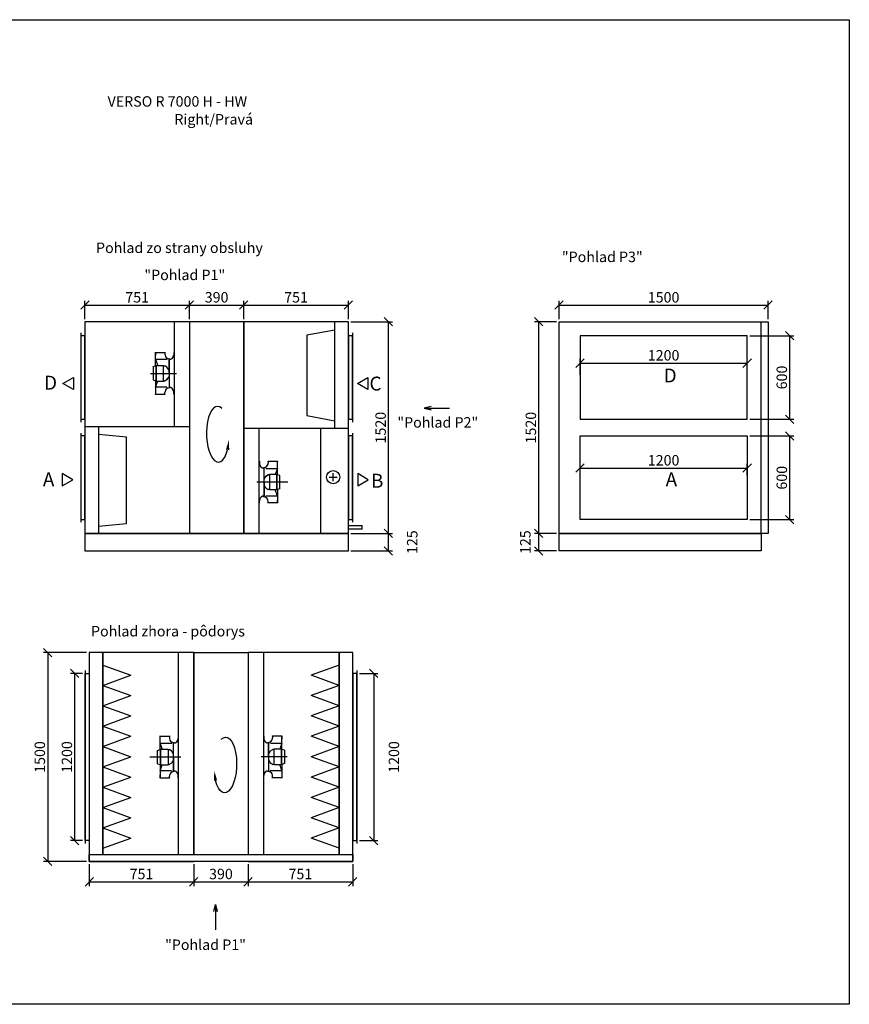
# Model space of a CAD drawing. Extents: x -43566 to -22356, y -16780 to -9710.
# Drawn here: x -39978 to -34020, y -16780 to -9710 of the extents above; entities that cross this region are included whole.
import ezdxf

# ---------------------------------------------------------------- set-up
doc = ezdxf.new("R2010")
doc.units = 0
doc.header["$MEASUREMENT"] = 0
doc.layers.get('0').update_dxf_attribs({"linetype": 'CONTINUOUS'})
doc.layers.get('Defpoints').update_dxf_attribs({"linetype": 'CONTINUOUS'})
doc.layers.add('kóty', color=1, linetype='CONTINUOUS')
doc.styles.get("Standard").update_dxf_attribs({"font": 'romans.shx', "width": 0.8})
doc.dimstyles.new('STANEK', dxfattribs={"dimscale": 0, "dimtxt": 2.2, "dimasz": 2, "dimexe": 1, "dimexo": 0.625, "dimtad": 1, "dimdec": 4, "dimlfac": 2.2, "dimrnd": 1, "dimdsep": 46, "dimtxsty": 'Standard', "dimblk1": 'OBLIQUE', "dimblk2": 'OBLIQUE', "dimsah": 1, "dimcen": -100, "dimclrd": 1, "dimclre": 1, "dimclrt": 1, "dimadec": 0, "dimazin": 0, "dimtfac": 2.2, "dimtdec": 4, "dimtmove": 2, "dimatfit": 3, "dimldrblk": 'OBLIQUE', "dimfxl": 1, "dimtvp": 2, "dimtolj": 1, "dimarcsym": 0})

# ---------------------------------------------------------------- blocks, each defined once
blk = doc.blocks.new('_OBLIQUE')
at = {"color": 0, "linetype": 'ByBlock'}
blk.add_line((-0.5, -0.5), (0.5, 0.5), dxfattribs=at)
blk = doc.blocks.new('*D1')
at = {"layer": 'Defpoints', "color": 0, "ltscale": 300, "transparency": 16777216}
for p in [(-36251, -13399.3), (-36104, -13399.3), (-36104, -13524.3)]:
    blk.add_point(p, dxfattribs=at)
at = {"layer": 'kóty', "color": 1, "lineweight": -2, "ltscale": 300, "transparency": 16777216}
for p, q in [((-36122.7, -13399.3), (-36281, -13399.3)), ((-36251, -13524.3), (-36251, -13399.3)), ((-36122.7, -13524.3), (-36281, -13524.3))]:
    blk.add_line(p, q, dxfattribs=at)
at = {"layer": 'kóty', "color": 1, "lineweight": -2, "ltscale": 300, "transparency": 16777216, "xscale": 60, "yscale": 60, "zscale": 60}
for p, rotation in [((-36251, -13399.3), 90), ((-36251, -13524.3), 270)]:
    blk.add_blockref('_OBLIQUE', p, dxfattribs=dict(at, rotation=rotation))
at = {"layer": 'kóty', "color": 1, "ltscale": 300, "transparency": 16777216, "insert": (-36346.6, -13461.8), "char_height": 75, "attachment_point": 5, "rotation": 90}
blk.add_mtext('\\A1;125', dxfattribs=at)
blk = doc.blocks.new('*D5')
at = {"layer": 'Defpoints', "color": 0, "ltscale": 300}
for p in [(-37556.5, -14404.3), (-37556.5, -15604.3), (-37435.6, -15604.3)]:
    blk.add_point(p, dxfattribs=at)
at = {"layer": 'kóty', "color": 1, "lineweight": -2, "ltscale": 300}
for p, q in [((-37537.8, -14404.3), (-37405.6, -14404.3)), ((-37435.6, -14404.3), (-37435.6, -15604.3)), ((-37537.8, -15604.3), (-37405.6, -15604.3))]:
    blk.add_line(p, q, dxfattribs=at)
at = {"layer": 'kóty', "color": 1, "lineweight": -2, "ltscale": 300, "xscale": 60, "yscale": 60, "zscale": 60}
for p, rotation in [((-37435.6, -14404.3), 90), ((-37435.6, -15604.3), 270)]:
    blk.add_blockref('_OBLIQUE', p, dxfattribs=dict(at, rotation=rotation))
at = {"layer": 'kóty', "color": 1, "ltscale": 300, "insert": (-37290.4, -15004.3), "char_height": 75, "attachment_point": 5, "rotation": 90}
blk.add_mtext('\\A1;1200', dxfattribs=at)
blk = doc.blocks.new('*D6')
at = {"layer": 'Defpoints', "color": 0, "ltscale": 300}
for p in [(-39582.3, -14404.3), (-39508.5, -14404.3), (-39508.5, -15604.3)]:
    blk.add_point(p, dxfattribs=at)
at = {"layer": 'kóty', "color": 1, "lineweight": -2, "ltscale": 300}
for p, q in [((-39527.3, -14404.3), (-39612.3, -14404.3)), ((-39582.3, -15604.3), (-39582.3, -14404.3)), ((-39527.3, -15604.3), (-39612.3, -15604.3))]:
    blk.add_line(p, q, dxfattribs=at)
at = {"layer": 'kóty', "color": 1, "lineweight": -2, "ltscale": 300, "xscale": 60, "yscale": 60, "zscale": 60}
for p, rotation in [((-39582.3, -14404.3), 90), ((-39582.3, -15604.3), 270)]:
    blk.add_blockref('_OBLIQUE', p, dxfattribs=dict(at, rotation=rotation))
at = {"layer": 'kóty', "color": 1, "ltscale": 300, "insert": (-39638.6, -15004.3), "char_height": 75, "attachment_point": 5, "rotation": 90}
blk.add_mtext('\\A1;1200', dxfattribs=at)
blk = doc.blocks.new('*D7')
at = {"layer": 'Defpoints', "color": 0, "ltscale": 300}
for p in [(-39478.5, -14254.3), (-39776.7, -15754.3), (-39478.5, -15754.3)]:
    blk.add_point(p, dxfattribs=at)
at = {"layer": 'kóty', "color": 1, "lineweight": -2, "ltscale": 300}
for p, q in [((-39497.3, -14254.3), (-39806.7, -14254.3)), ((-39776.7, -14254.3), (-39776.7, -15754.3)), ((-39497.3, -15754.3), (-39806.7, -15754.3))]:
    blk.add_line(p, q, dxfattribs=at)
at = {"layer": 'kóty', "color": 1, "lineweight": -2, "ltscale": 300, "xscale": 60, "yscale": 60, "zscale": 60}
for p, rotation in [((-39776.7, -14254.3), 90), ((-39776.7, -15754.3), 270)]:
    blk.add_blockref('_OBLIQUE', p, dxfattribs=dict(at, rotation=rotation))
at = {"layer": 'kóty', "color": 1, "ltscale": 300, "insert": (-39833, -15004.3), "char_height": 75, "attachment_point": 5, "rotation": 90}
blk.add_mtext('\\A1;1500', dxfattribs=at)
blk = doc.blocks.new('*D13')
at = {"color": 1, "lineweight": -2, "ltscale": 300}
for p, q in [((-37598.8, -11879.3), (-37299.7, -11879.3)), ((-37329.7, -13399.3), (-37329.7, -11879.3)), ((-37599.8, -13399.3), (-37299.7, -13399.3))]:
    blk.add_line(p, q, dxfattribs=at)
at = {"layer": 'Defpoints', "color": 0, "ltscale": 300}
for p in [(-37617.6, -11879.3), (-37329.7, -11879.3), (-37618.6, -13399.3)]:
    blk.add_point(p, dxfattribs=at)
at = {"color": 1, "lineweight": -2, "ltscale": 300, "xscale": 60, "yscale": 60, "zscale": 60}
for p, rotation in [((-37329.7, -11879.3), 90), ((-37329.7, -13399.3), 270)]:
    blk.add_blockref('_OBLIQUE', p, dxfattribs=dict(at, rotation=rotation))
at = {"color": 1, "ltscale": 300, "insert": (-37385.9, -12639.3), "char_height": 75, "attachment_point": 5, "rotation": 90}
blk.add_mtext('\\A1;1520', dxfattribs=at)
blk = doc.blocks.new('*D14')
at = {"color": 1, "lineweight": -2, "ltscale": 300, "transparency": 16777216}
for p, q in [((-35954, -12980.6), (-35954, -12900)), ((-35954, -12930), (-34754, -12930)), ((-34754, -12980.6), (-34754, -12900))]:
    blk.add_line(p, q, dxfattribs=at)
at = {"layer": 'Defpoints', "color": 0, "ltscale": 300, "transparency": 16777216}
for p in [(-34754, -12930), (-35954, -12999.3), (-34754, -12999.3)]:
    blk.add_point(p, dxfattribs=at)
at = {"color": 1, "lineweight": -2, "ltscale": 300, "transparency": 16777216, "xscale": 60, "yscale": 60, "zscale": 60, "rotation": 180}
blk.add_blockref('_OBLIQUE', (-35954, -12930), dxfattribs=at)
at = {"color": 1, "lineweight": -2, "ltscale": 300, "transparency": 16777216, "xscale": 60, "yscale": 60, "zscale": 60}
blk.add_blockref('_OBLIQUE', (-34754, -12930), dxfattribs=at)
at = {"color": 1, "ltscale": 300, "transparency": 16777216, "insert": (-35354, -12873.8), "char_height": 75, "attachment_point": 5}
blk.add_mtext('\\A1;1200', dxfattribs=at)
blk = doc.blocks.new('*D15')
at = {"color": 1, "lineweight": -2, "ltscale": 300, "transparency": 16777216}
for p, q in [((-35954, -12260.6), (-35954, -12146.4)), ((-34754, -12260.6), (-34754, -12146.4)), ((-35954, -12176.4), (-34754, -12176.4))]:
    blk.add_line(p, q, dxfattribs=at)
at = {"layer": 'Defpoints', "color": 0, "ltscale": 300, "transparency": 16777216}
for p in [(-34754, -12176.4), (-35954, -12279.3), (-34754, -12279.3)]:
    blk.add_point(p, dxfattribs=at)
at = {"color": 1, "lineweight": -2, "ltscale": 300, "transparency": 16777216, "xscale": 60, "yscale": 60, "zscale": 60, "rotation": 180}
blk.add_blockref('_OBLIQUE', (-35954, -12176.4), dxfattribs=at)
at = {"color": 1, "lineweight": -2, "ltscale": 300, "transparency": 16777216, "xscale": 60, "yscale": 60, "zscale": 60}
blk.add_blockref('_OBLIQUE', (-34754, -12176.4), dxfattribs=at)
at = {"color": 1, "ltscale": 300, "transparency": 16777216, "insert": (-35354, -12120.2), "char_height": 75, "attachment_point": 5}
blk.add_mtext('\\A1;1200', dxfattribs=at)
blk = doc.blocks.new('*D16')
at = {"color": 1, "lineweight": -2, "ltscale": 300, "transparency": 16777216}
for p, q in [((-36104, -11860.6), (-36104, -11729.9)), ((-34604, -11860.6), (-34604, -11729.9)), ((-36104, -11759.9), (-34604, -11759.9))]:
    blk.add_line(p, q, dxfattribs=at)
at = {"layer": 'Defpoints', "color": 0, "ltscale": 300, "transparency": 16777216}
for p in [(-34604, -11759.9), (-36104, -11879.3), (-34604, -11879.3)]:
    blk.add_point(p, dxfattribs=at)
at = {"color": 1, "lineweight": -2, "ltscale": 300, "transparency": 16777216, "xscale": 60, "yscale": 60, "zscale": 60, "rotation": 180}
blk.add_blockref('_OBLIQUE', (-36104, -11759.9), dxfattribs=at)
at = {"color": 1, "lineweight": -2, "ltscale": 300, "transparency": 16777216, "xscale": 60, "yscale": 60, "zscale": 60}
blk.add_blockref('_OBLIQUE', (-34604, -11759.9), dxfattribs=at)
at = {"color": 1, "ltscale": 300, "transparency": 16777216, "insert": (-35354, -11703.6), "char_height": 75, "attachment_point": 5}
blk.add_mtext('\\A1;1500', dxfattribs=at)
blk = doc.blocks.new('*D17')
at = {"color": 1, "lineweight": -2, "ltscale": 300}
for p, q in [((-38368.6, -11860.6), (-38368.6, -11729.9)), ((-37617.6, -11860.6), (-37617.6, -11729.9)), ((-38368.6, -11759.9), (-37617.6, -11759.9))]:
    blk.add_line(p, q, dxfattribs=at)
at = {"layer": 'Defpoints', "color": 0, "ltscale": 300}
for p in [(-37617.6, -11759.9), (-38368.6, -11879.3), (-37617.6, -11879.3)]:
    blk.add_point(p, dxfattribs=at)
at = {"color": 1, "lineweight": -2, "ltscale": 300, "xscale": 60, "yscale": 60, "zscale": 60, "rotation": 180}
blk.add_blockref('_OBLIQUE', (-38368.6, -11759.9), dxfattribs=at)
at = {"color": 1, "lineweight": -2, "ltscale": 300, "xscale": 60, "yscale": 60, "zscale": 60}
blk.add_blockref('_OBLIQUE', (-37617.6, -11759.9), dxfattribs=at)
at = {"color": 1, "ltscale": 300, "insert": (-37993.1, -11703.6), "char_height": 75, "attachment_point": 5}
blk.add_mtext('\\A1;751', dxfattribs=at)
blk = doc.blocks.new('*D18')
at = {"color": 1, "lineweight": -2, "ltscale": 300, "transparency": 16777216}
for p, q in [((-38758.6, -11860.6), (-38758.6, -11729.9)), ((-38368.6, -11860.6), (-38368.6, -11729.9)), ((-38758.6, -11759.9), (-38368.6, -11759.9))]:
    blk.add_line(p, q, dxfattribs=at)
at = {"layer": 'Defpoints', "color": 0, "ltscale": 300, "transparency": 16777216}
for p in [(-38368.6, -11759.9), (-38758.6, -11879.3), (-38368.6, -11879.3)]:
    blk.add_point(p, dxfattribs=at)
at = {"color": 1, "lineweight": -2, "ltscale": 300, "transparency": 16777216, "xscale": 60, "yscale": 60, "zscale": 60, "rotation": 180}
blk.add_blockref('_OBLIQUE', (-38758.6, -11759.9), dxfattribs=at)
at = {"color": 1, "lineweight": -2, "ltscale": 300, "transparency": 16777216, "xscale": 60, "yscale": 60, "zscale": 60}
blk.add_blockref('_OBLIQUE', (-38368.6, -11759.9), dxfattribs=at)
at = {"color": 1, "ltscale": 300, "transparency": 16777216, "insert": (-38563.6, -11703.6), "char_height": 75, "attachment_point": 5}
blk.add_mtext('\\A1;390', dxfattribs=at)
blk = doc.blocks.new('*D19')
at = {"color": 1, "lineweight": -2, "ltscale": 300}
for p, q in [((-39509.6, -11860.6), (-39509.6, -11729.9)), ((-38758.6, -11860.6), (-38758.6, -11729.9)), ((-39509.6, -11759.9), (-38758.6, -11759.9))]:
    blk.add_line(p, q, dxfattribs=at)
at = {"layer": 'Defpoints', "color": 0, "ltscale": 300}
for p in [(-38758.6, -11759.9), (-39509.6, -11879.3), (-38758.6, -11879.3)]:
    blk.add_point(p, dxfattribs=at)
at = {"color": 1, "lineweight": -2, "ltscale": 300, "xscale": 60, "yscale": 60, "zscale": 60, "rotation": 180}
blk.add_blockref('_OBLIQUE', (-39509.6, -11759.9), dxfattribs=at)
at = {"color": 1, "lineweight": -2, "ltscale": 300, "xscale": 60, "yscale": 60, "zscale": 60}
blk.add_blockref('_OBLIQUE', (-38758.6, -11759.9), dxfattribs=at)
at = {"color": 1, "ltscale": 300, "insert": (-39134.1, -11703.6), "char_height": 75, "attachment_point": 5}
blk.add_mtext('\\A1;751', dxfattribs=at)
blk = doc.blocks.new('*D39')
at = {"color": 1, "lineweight": -2, "ltscale": 300, "transparency": 16777216}
for p, q in [((-34735.2, -11979.3), (-34419.2, -11979.3)), ((-34449.2, -11979.3), (-34449.2, -12579.3)), ((-34735.2, -12579.3), (-34419.2, -12579.3))]:
    blk.add_line(p, q, dxfattribs=at)
at = {"layer": 'Defpoints', "color": 0, "ltscale": 300, "transparency": 16777216}
for p in [(-34754, -11979.3), (-34754, -12579.3), (-34449.2, -12579.3)]:
    blk.add_point(p, dxfattribs=at)
at = {"color": 1, "lineweight": -2, "ltscale": 300, "transparency": 16777216, "xscale": 60, "yscale": 60, "zscale": 60}
for p, rotation in [((-34449.2, -11979.3), 90), ((-34449.2, -12579.3), 270)]:
    blk.add_blockref('_OBLIQUE', p, dxfattribs=dict(at, rotation=rotation))
at = {"color": 1, "ltscale": 300, "transparency": 16777216, "insert": (-34505.4, -12279.3), "char_height": 75, "attachment_point": 5, "rotation": 90}
blk.add_mtext('\\A1;600', dxfattribs=at)
blk = doc.blocks.new('*D40')
at = {"color": 1, "lineweight": -2, "ltscale": 300, "transparency": 16777216}
for p, q in [((-34735.2, -12699.3), (-34419.2, -12699.3)), ((-34449.2, -12699.3), (-34449.2, -13299.3)), ((-34735.2, -13299.3), (-34419.2, -13299.3))]:
    blk.add_line(p, q, dxfattribs=at)
at = {"layer": 'Defpoints', "color": 0, "ltscale": 300, "transparency": 16777216}
for p in [(-34754, -12699.3), (-34754, -13299.3), (-34449.2, -13299.3)]:
    blk.add_point(p, dxfattribs=at)
at = {"color": 1, "lineweight": -2, "ltscale": 300, "transparency": 16777216, "xscale": 60, "yscale": 60, "zscale": 60}
for p, rotation in [((-34449.2, -12699.3), 90), ((-34449.2, -13299.3), 270)]:
    blk.add_blockref('_OBLIQUE', p, dxfattribs=dict(at, rotation=rotation))
at = {"color": 1, "ltscale": 300, "transparency": 16777216, "insert": (-34505.4, -12999.3), "char_height": 75, "attachment_point": 5, "rotation": 90}
blk.add_mtext('\\A1;600', dxfattribs=at)
blk = doc.blocks.new('*D41')
at = {"color": 1, "lineweight": -2, "ltscale": 300, "transparency": 16777216}
for p, q in [((-36122.7, -11879.3), (-36281, -11879.3)), ((-36251, -13399.3), (-36251, -11879.3)), ((-36122.7, -13399.3), (-36281, -13399.3))]:
    blk.add_line(p, q, dxfattribs=at)
at = {"layer": 'Defpoints', "color": 0, "ltscale": 300, "transparency": 16777216}
for p in [(-36251, -11879.3), (-36104, -11879.3), (-36104, -13399.3)]:
    blk.add_point(p, dxfattribs=at)
at = {"color": 1, "lineweight": -2, "ltscale": 300, "transparency": 16777216, "xscale": 60, "yscale": 60, "zscale": 60}
for p, rotation in [((-36251, -11879.3), 90), ((-36251, -13399.3), 270)]:
    blk.add_blockref('_OBLIQUE', p, dxfattribs=dict(at, rotation=rotation))
at = {"color": 1, "ltscale": 300, "transparency": 16777216, "insert": (-36307.2, -12639.3), "char_height": 75, "attachment_point": 5, "rotation": 90}
blk.add_mtext('\\A1;1520', dxfattribs=at)
blk = doc.blocks.new('*D45')
at = {"color": 1, "lineweight": -2, "ltscale": 300}
for p, q in [((-37598.8, -13399.3), (-37299.7, -13399.3)), ((-37329.7, -13524.3), (-37329.7, -13399.3)), ((-37598.8, -13524.3), (-37299.7, -13524.3))]:
    blk.add_line(p, q, dxfattribs=at)
at = {"layer": 'Defpoints', "color": 0, "ltscale": 300}
for p in [(-37617.6, -13399.3), (-37329.7, -13399.3), (-37617.6, -13524.3)]:
    blk.add_point(p, dxfattribs=at)
at = {"color": 1, "lineweight": -2, "ltscale": 300, "xscale": 60, "yscale": 60, "zscale": 60}
for p, rotation in [((-37329.7, -13399.3), 90), ((-37329.7, -13524.3), 270)]:
    blk.add_blockref('_OBLIQUE', p, dxfattribs=dict(at, rotation=rotation))
at = {"color": 1, "ltscale": 300, "insert": (-37159.1, -13461.8), "char_height": 75, "attachment_point": 5, "rotation": 90}
blk.add_mtext('\\A1;125', dxfattribs=at)
blk = doc.blocks.new('*D52')
at = {"color": 1, "lineweight": -2, "ltscale": 300}
for p, q in [((-39478.5, -15773.1), (-39478.5, -15930.8)), ((-38727.5, -15773.1), (-38727.5, -15930.8)), ((-39478.5, -15900.8), (-38727.5, -15900.8))]:
    blk.add_line(p, q, dxfattribs=at)
at = {"layer": 'Defpoints', "color": 0, "ltscale": 300}
for p in [(-39478.5, -15754.3), (-38727.5, -15754.3), (-38727.5, -15900.8)]:
    blk.add_point(p, dxfattribs=at)
at = {"color": 1, "lineweight": -2, "ltscale": 300, "xscale": 60, "yscale": 60, "zscale": 60, "rotation": 180}
blk.add_blockref('_OBLIQUE', (-39478.5, -15900.8), dxfattribs=at)
at = {"color": 1, "lineweight": -2, "ltscale": 300, "xscale": 60, "yscale": 60, "zscale": 60}
blk.add_blockref('_OBLIQUE', (-38727.5, -15900.8), dxfattribs=at)
at = {"color": 1, "ltscale": 300, "insert": (-39103, -15844.5), "char_height": 75, "attachment_point": 5}
blk.add_mtext('\\A1;751', dxfattribs=at)
blk = doc.blocks.new('*D53')
at = {"color": 1, "lineweight": -2, "ltscale": 300, "transparency": 16777216}
for p, q in [((-38727.5, -15773.1), (-38727.5, -15930.8)), ((-38337.5, -15773.1), (-38337.5, -15930.8)), ((-38727.5, -15900.8), (-38337.5, -15900.8))]:
    blk.add_line(p, q, dxfattribs=at)
at = {"layer": 'Defpoints', "color": 0, "ltscale": 300, "transparency": 16777216}
for p in [(-38727.5, -15754.3), (-38337.5, -15754.3), (-38337.5, -15900.8)]:
    blk.add_point(p, dxfattribs=at)
at = {"color": 1, "lineweight": -2, "ltscale": 300, "transparency": 16777216, "xscale": 60, "yscale": 60, "zscale": 60, "rotation": 180}
blk.add_blockref('_OBLIQUE', (-38727.5, -15900.8), dxfattribs=at)
at = {"color": 1, "lineweight": -2, "ltscale": 300, "transparency": 16777216, "xscale": 60, "yscale": 60, "zscale": 60}
blk.add_blockref('_OBLIQUE', (-38337.5, -15900.8), dxfattribs=at)
at = {"color": 1, "ltscale": 300, "transparency": 16777216, "insert": (-38532.5, -15844.5), "char_height": 75, "attachment_point": 5}
blk.add_mtext('\\A1;390', dxfattribs=at)
blk = doc.blocks.new('*D54')
at = {"color": 1, "lineweight": -2, "ltscale": 300}
for p, q in [((-38337.5, -15773.1), (-38337.5, -15930.8)), ((-37586.5, -15773.1), (-37586.5, -15930.8)), ((-38337.5, -15900.8), (-37586.5, -15900.8))]:
    blk.add_line(p, q, dxfattribs=at)
at = {"layer": 'Defpoints', "color": 0, "ltscale": 300}
for p in [(-38337.5, -15754.3), (-37586.5, -15754.3), (-37586.5, -15900.8)]:
    blk.add_point(p, dxfattribs=at)
at = {"color": 1, "lineweight": -2, "ltscale": 300, "xscale": 60, "yscale": 60, "zscale": 60, "rotation": 180}
blk.add_blockref('_OBLIQUE', (-38337.5, -15900.8), dxfattribs=at)
at = {"color": 1, "lineweight": -2, "ltscale": 300, "xscale": 60, "yscale": 60, "zscale": 60}
blk.add_blockref('_OBLIQUE', (-37586.5, -15900.8), dxfattribs=at)
at = {"color": 1, "ltscale": 300, "insert": (-37962, -15844.5), "char_height": 75, "attachment_point": 5}
blk.add_mtext('\\A1;751', dxfattribs=at)

msp = doc.modelspace()

# ---------------------------------------------------------------- linework, layer by layer
for p, q in [((-38758.5685, -11879.32175), (-39509.5685, -11879.32175)), ((-39509.5685, -11879.32175), (-39509.5685, -13399.32175)), ((-38869.50049, -11879.32175), (-38869.50049, -12633.44516)), ((-38758.5685, -11879.32175), (-38758.5685, -13399.32175)), ((-38368.5685, -11879.32175), (-38758.5685, -11879.32175)), ((-38758.5685, -11879.32175), (-38758.5685, -13399.32175)), ((-38368.5685, -13399.32175), (-38368.5685, -11879.32175)), ((-38368.5685, -11879.32175), (-38368.5685, -13399.32175)), ((-37617.5685, -11879.32175), (-38368.5685, -11879.32175)), ((-37715.48642, -12645.19833), (-37715.48642, -11879.32175)), ((-37617.5685, -13399.32175), (-37617.5685, -11879.32175)), ((-39001.86049, -12098.50804), (-39001.86049, -12121.31398)), ((-39001.86049, -12196.30804), (-39001.86049, -12098.50804)), ((-39001.86049, -12098.50804), (-39001.86049, -12100.90804)), ((-39001.86049, -12100.90804), (-38934.66049, -12100.90804)), ((-38920.26071, -12150.5674), (-39001.86049, -12150.5674)), ((-39001.86049, -12150.5674), (-38985.45421, -12193.528)), ((-38934.66049, -12098.50804), (-38934.66049, -12111.09886)), ((-38934.66049, -12100.90804), (-38934.66049, -12098.50804)), ((-38920.26071, -12150.5674), (-38915.78042, -12141.52709)), ((-38905.50049, -12150.5674), (-38905.50049, -12348.84856)), ((-38905.50049, -12249.70804), (-38905.50049, -12150.5674)), ((-38900.70049, -12150.22277), (-38900.70049, -12145.05886)), ((-38871.90049, -12099.70804), (-38871.90049, -12116.9674)), ((-38871.90049, -12099.70804), (-38869.50049, -12099.70804)), ((-39019.50049, -12201.40804), (-39001.86049, -12196.30804)), ((-39019.50049, -12201.40804), (-39019.50049, -12296.80804)), ((-39001.86049, -12196.30804), (-38997.45421, -12196.30804)), ((-38997.45421, -12305.88808), (-38997.45421, -12193.528)), ((-38997.45421, -12193.528), (-38944.57885, -12193.528)), ((-38997.45421, -12196.30804), (-38997.45421, -12249.70804)), ((-38944.57885, -12305.88808), (-38944.57885, -12193.528)), ((-38944.57885, -12196.30804), (-38935.76629, -12196.30804)), ((-38920.34629, -12205.64524), (-38935.76629, -12196.30804)), ((-38913.74629, -12214.4578), (-38920.34629, -12205.64524)), ((-38905.50049, -12227.21063), (-38913.74629, -12214.4578)), ((-38905.50049, -12249.70804), (-38905.50049, -12223.27204)), ((-39667.35685, -12322.65347), (-39592.35685, -12279.3522)), ((-39592.35685, -12279.3522), (-39592.35685, -12365.95474)), ((-39019.50049, -12296.80804), (-39001.86049, -12303.10804)), ((-38997.45421, -12249.70804), (-38997.45421, -12305.88808)), ((-38935.76629, -12303.10804), (-38920.34629, -12293.77084)), ((-38919.74227, -12293.26768), (-38935.03208, -12302.81658)), ((-38920.34629, -12293.77084), (-38913.74629, -12284.95828)), ((-38913.26439, -12284.36497), (-38919.74227, -12293.26768)), ((-38905.19519, -12271.49968), (-38913.26439, -12284.36497)), ((-37552.43104, -12322.65347), (-37477.43104, -12279.3522)), ((-37477.43104, -12279.3522), (-37477.43104, -12365.95474)), ((-39592.35685, -12365.95474), (-39667.35685, -12322.65347)), ((-39001.86049, -12303.10804), (-38997.45421, -12303.10804)), ((-39001.86049, -12303.10804), (-39001.86049, -12400.90804)), ((-39001.86049, -12347.64868), (-38985.45421, -12304.68808)), ((-38920.26071, -12347.64868), (-39001.86049, -12347.64868)), ((-38997.45421, -12305.88808), (-38944.57885, -12305.88808)), ((-38944.57885, -12303.10804), (-38935.76629, -12303.10804)), ((-38920.26071, -12347.64868), (-38915.54781, -12357.20595)), ((-38900.70049, -12354.3571), (-38900.70049, -12349.19318)), ((-37477.43104, -12365.95474), (-37552.43104, -12322.65347)), ((-39001.86049, -12398.50804), (-38934.66049, -12398.50804)), ((-39001.86049, -12400.90804), (-39001.86049, -12398.50804)), ((-38934.64395, -12400.59204), (-38934.81753, -12388.00242)), ((-38934.66049, -12400.90804), (-38934.66049, -12394.90804)), ((-38934.66049, -12398.50804), (-38934.66049, -12400.90804)), ((-38871.90049, -12399.7081), (-38871.90049, -12382.44862)), ((-38869.50049, -12399.7081), (-38871.90049, -12399.7081)), ((-39411.65059, -12633.44516), (-39411.65059, -13399.32175)), ((-38258.63652, -13399.32175), (-38258.63652, -12645.19833)), ((-37817.5685, -12645.19833), (-37817.5685, -13399.32175)), ((-38258.63652, -12880.98282), (-38256.23652, -12880.98282)), ((-38256.23652, -12880.98282), (-38256.23652, -12898.2423)), ((-38227.43652, -12926.33382), (-38227.43652, -12931.49774)), ((-38222.63652, -13130.12352), (-38222.63652, -12931.84236)), ((-38207.8763, -12933.04224), (-38212.5892, -12923.48497)), ((-38207.8763, -12933.04224), (-38126.27652, -12933.04224)), ((-38193.49306, -12880.09888), (-38193.31948, -12892.6885)), ((-38193.47652, -12879.78288), (-38193.47652, -12885.78288)), ((-38193.47652, -12882.18288), (-38193.47652, -12879.78288)), ((-38126.27652, -12882.18288), (-38193.47652, -12882.18288)), ((-38126.27652, -12933.04224), (-38142.6828, -12976.00284)), ((-38126.27652, -12977.58288), (-38126.27652, -12879.78288)), ((-38126.27652, -12879.78288), (-38126.27652, -12882.18288)), ((-39596.48554, -13013.19074), (-39671.48554, -12969.88947)), ((-39671.48554, -12969.88947), (-39671.48554, -13056.49201)), ((-38222.94182, -13009.19124), (-38214.87262, -12996.32595)), ((-38214.87262, -12996.32595), (-38208.39474, -12987.42324)), ((-38207.79072, -12986.92008), (-38214.39072, -12995.73264)), ((-38208.39474, -12987.42324), (-38193.10493, -12977.87434)), ((-38192.37072, -12977.58288), (-38207.79072, -12986.92008)), ((-38183.55816, -12977.58288), (-38192.37072, -12977.58288)), ((-38183.55816, -12974.80284), (-38183.55816, -13087.16292)), ((-38130.6828, -12974.80284), (-38183.55816, -12974.80284)), ((-38130.6828, -12974.80284), (-38130.6828, -13087.16292)), ((-38130.6828, -13030.98288), (-38130.6828, -12974.80284)), ((-38126.27652, -12977.58288), (-38130.6828, -12977.58288)), ((-38108.63652, -12983.88288), (-38126.27652, -12977.58288)), ((-38108.63652, -13079.28288), (-38108.63652, -12983.88288)), ((-37755.67385, -12995.26687), (-37697.15525, -12995.26687)), ((-37726.41455, -13024.52617), (-37726.41455, -12966.00757)), ((-37550.61939, -12969.88947), (-37550.61939, -13056.49201)), ((-37475.61939, -13013.19074), (-37550.61939, -12969.88947)), ((-39671.48554, -13056.49201), (-39596.48554, -13013.19074)), ((-38222.63652, -13030.98288), (-38222.63652, -13130.12352)), ((-38222.63652, -13030.98288), (-38222.63652, -13057.41888)), ((-38222.63652, -13053.48029), (-38214.39072, -13066.23312)), ((-38214.39072, -13066.23312), (-38207.79072, -13075.04568)), ((-38207.79072, -13075.04568), (-38192.37072, -13084.38288)), ((-38130.6828, -13084.38288), (-38130.6828, -13030.98288)), ((-38108.63652, -13079.28288), (-38126.27652, -13084.38288)), ((-37550.61939, -13056.49201), (-37475.61939, -13013.19074)), ((-38227.43652, -13130.46815), (-38227.43652, -13135.63206)), ((-38207.8763, -13130.12352), (-38212.35659, -13139.16383)), ((-38207.8763, -13130.12352), (-38126.27652, -13130.12352)), ((-38183.55816, -13084.38288), (-38192.37072, -13084.38288)), ((-38130.6828, -13087.16292), (-38183.55816, -13087.16292)), ((-38126.27652, -13130.12352), (-38142.6828, -13087.16292)), ((-38126.27652, -13084.38288), (-38130.6828, -13084.38288)), ((-38126.27652, -13084.38288), (-38126.27652, -13182.18288)), ((-38256.23652, -13180.98288), (-38258.63652, -13180.98288)), ((-38256.23652, -13180.98288), (-38256.23652, -13163.72352)), ((-38193.47652, -13182.18288), (-38193.47652, -13169.59206)), ((-38193.47652, -13179.78288), (-38193.47652, -13182.18288)), ((-38126.27652, -13179.78288), (-38193.47652, -13179.78288)), ((-38126.27652, -13182.18288), (-38126.27652, -13159.37694)), ((-38126.27652, -13182.18288), (-38126.27652, -13179.78288)), ((-39508.5685, -13399.32175), (-38758.5685, -13399.32175)), ((-39508.5685, -13399.32175), (-38758.5685, -13399.32175)), ((-38758.5685, -13399.32175), (-38368.5685, -13399.32175)), ((-38368.5685, -13399.32175), (-38758.5685, -13399.32175)), ((-38758.5685, -13399.32175), (-38368.5685, -13399.32175)), ((-38368.5685, -13399.32175), (-37618.5685, -13399.32175)), ((-38368.5685, -13399.32175), (-37618.5685, -13399.32175)), ((-39380.59592, -15704.34976), (-39380.59592, -14254.34976)), ((-39380.59592, -14254.34976), (-39380.59592, -15704.34976)), ((-38837.44582, -15704.34976), (-38837.44582, -14254.34976)), ((-38727.51383, -14254.34976), (-38337.51383, -14254.34976)), ((-38727.51383, -14254.34976), (-38727.51383, -15704.34976)), ((-38337.51383, -14254.34976), (-38337.51383, -15704.34976)), ((-38226.58184, -14254.34976), (-38226.58184, -15704.34976)), ((-39380.59592, -14344.34976), (-39179.78394, -14417.43934)), ((-39380.59592, -14490.52893), (-39179.78394, -14417.43934)), ((-39380.59592, -14490.52893), (-39179.78394, -14563.61851)), ((-39380.59592, -14636.7081), (-39179.78394, -14563.61851)), ((-39380.59592, -14636.7081), (-39179.78394, -14709.79768)), ((-39380.59592, -14782.88727), (-39179.78394, -14709.79768)), ((-39380.59592, -14782.88727), (-39179.78394, -14855.97685)), ((-39380.59592, -14929.06644), (-39179.78394, -14855.97685)), ((-38969.80582, -14853.14976), (-38969.80582, -14855.54976)), ((-38969.80582, -14950.94976), (-38969.80582, -14853.14976)), ((-38969.80582, -14855.54976), (-38902.60582, -14855.54976)), ((-38888.20604, -14906.40912), (-38969.80582, -14906.40912)), ((-38969.80582, -14906.40912), (-38953.39954, -14949.36972)), ((-38902.58928, -14853.46576), (-38902.76286, -14866.05538)), ((-38902.60582, -14855.54976), (-38902.60582, -14853.14976)), ((-38902.60582, -14853.14976), (-38902.60582, -14859.14976)), ((-38888.20604, -14906.40912), (-38883.49314, -14896.85185)), ((-38873.44582, -15103.4904), (-38873.44582, -14905.20924)), ((-38868.64582, -14899.7007), (-38868.64582, -14904.86461)), ((-38837.44582, -14854.3497), (-38839.84582, -14854.3497)), ((-38839.84582, -14854.3497), (-38839.84582, -14871.60918)), ((-38224.18184, -14854.34976), (-38226.58184, -14854.34976)), ((-38224.18184, -14854.34976), (-38224.18184, -14871.60912)), ((-38195.38184, -14904.86449), (-38195.38184, -14899.70058)), ((-38190.58184, -15004.34976), (-38190.58184, -14905.20912)), ((-38190.58184, -14905.20912), (-38190.58184, -15103.49028)), ((-38175.82163, -14905.20912), (-38180.30191, -14896.16881)), ((-38175.82163, -14905.20912), (-38094.22184, -14905.20912)), ((-38161.42184, -14855.54976), (-38161.42184, -14853.14976)), ((-38161.42184, -14853.14976), (-38161.42184, -14865.74058)), ((-38094.22184, -14855.54976), (-38161.42184, -14855.54976)), ((-38094.22184, -14905.20912), (-38110.62812, -14948.16972)), ((-38094.22184, -14853.14976), (-38094.22184, -14855.54976)), ((-38094.22184, -14950.94976), (-38094.22184, -14853.14976)), ((-38094.22184, -14853.14976), (-38094.22184, -14875.9557)), ((-39380.59592, -14929.06644), (-39179.78394, -15002.15602)), ((-38987.44582, -14957.24976), (-38969.80582, -14950.94976)), ((-38987.44582, -15052.64976), (-38987.44582, -14957.24976)), ((-38969.80582, -14950.94976), (-38965.39954, -14950.94976)), ((-38965.39954, -15004.34976), (-38965.39954, -14948.16972)), ((-38965.39954, -14948.16972), (-38912.52418, -14948.16972)), ((-38965.39954, -14948.16972), (-38965.39954, -15060.5298)), ((-38912.52418, -14948.16972), (-38912.52418, -15060.5298)), ((-38912.52418, -14950.94976), (-38903.71162, -14950.94976)), ((-38903.71162, -14950.94976), (-38888.29162, -14960.28696)), ((-38887.6876, -14960.79011), (-38902.97741, -14951.24122)), ((-38888.29162, -14960.28696), (-38881.69162, -14969.09952)), ((-38881.20972, -14969.69283), (-38887.6876, -14960.79011)), ((-38873.14051, -14982.55812), (-38881.20972, -14969.69283)), ((-38190.58184, -14981.85235), (-38182.33604, -14969.09952)), ((-38190.58184, -15004.34976), (-38190.58184, -14977.91376)), ((-38182.33604, -14969.09952), (-38175.73604, -14960.28696)), ((-38175.73604, -14960.28696), (-38160.31604, -14950.94976)), ((-38151.50348, -14950.94976), (-38160.31604, -14950.94976)), ((-38098.62812, -14948.16972), (-38151.50348, -14948.16972)), ((-38151.50348, -15060.5298), (-38151.50348, -14948.16972)), ((-38098.62812, -15060.5298), (-38098.62812, -14948.16972)), ((-38094.22184, -14950.94976), (-38098.62812, -14950.94976)), ((-38098.62812, -14950.94976), (-38098.62812, -15004.34976)), ((-38076.58184, -14956.04976), (-38094.22184, -14950.94976)), ((-38076.58184, -14956.04976), (-38076.58184, -15051.44976)), ((-39380.59592, -15075.24561), (-39179.78394, -15002.15602)), ((-38987.44582, -15052.64976), (-38969.80582, -15057.74976)), ((-38969.80582, -15057.74976), (-38965.39954, -15057.74976)), ((-38969.80582, -15057.74976), (-38969.80582, -15155.54976)), ((-38965.39954, -15057.74976), (-38965.39954, -15004.34976)), ((-38912.52418, -15057.74976), (-38903.71162, -15057.74976)), ((-38888.29162, -15048.41256), (-38903.71162, -15057.74976)), ((-38881.69162, -15039.6), (-38888.29162, -15048.41256)), ((-38873.44582, -15026.84717), (-38881.69162, -15039.6)), ((-38873.44582, -15004.34976), (-38873.44582, -15030.78576)), ((-38873.44582, -15004.34976), (-38873.44582, -15103.4904)), ((-38190.88715, -15026.1414), (-38182.81795, -15039.00669)), ((-38182.81795, -15039.00669), (-38176.34007, -15047.9094)), ((-38175.73604, -15048.41256), (-38182.33604, -15039.6)), ((-38176.34007, -15047.9094), (-38161.05026, -15057.4583)), ((-38160.31604, -15057.74976), (-38175.73604, -15048.41256)), ((-38151.50348, -15057.74976), (-38160.31604, -15057.74976)), ((-38098.62812, -15004.34976), (-38098.62812, -15060.5298)), ((-38094.22184, -15057.74976), (-38098.62812, -15057.74976)), ((-38076.58184, -15051.44976), (-38094.22184, -15057.74976)), ((-38094.22184, -15057.74976), (-38094.22184, -15155.54976)), ((-39380.59592, -15075.24561), (-39179.78394, -15148.33519)), ((-38969.80582, -15103.4904), (-38953.39954, -15060.5298)), ((-38888.20604, -15103.4904), (-38969.80582, -15103.4904)), ((-38965.39954, -15060.5298), (-38912.52418, -15060.5298)), ((-38888.20604, -15103.4904), (-38883.72575, -15112.53071)), ((-38868.64582, -15103.83502), (-38868.64582, -15108.99894)), ((-38195.38184, -15108.99882), (-38195.38184, -15103.8349)), ((-38175.82163, -15102.2904), (-38180.53453, -15111.84767)), ((-38175.82163, -15102.2904), (-38094.22184, -15102.2904)), ((-38098.62812, -15060.5298), (-38151.50348, -15060.5298)), ((-38094.22184, -15102.2904), (-38110.62812, -15059.3298)), ((-39380.59592, -15221.42478), (-39179.78394, -15148.33519)), ((-38969.80582, -15155.54976), (-38969.80582, -15132.74382)), ((-38969.80582, -15153.14976), (-38902.60582, -15153.14976)), ((-38969.80582, -15155.54976), (-38969.80582, -15153.14976)), ((-38902.60582, -15155.54976), (-38902.60582, -15142.95894)), ((-38902.60582, -15153.14976), (-38902.60582, -15155.54976)), ((-38839.84582, -15154.34976), (-38839.84582, -15137.0904)), ((-38839.84582, -15154.34976), (-38837.44582, -15154.34976)), ((-38226.58184, -15154.34982), (-38224.18184, -15154.34982)), ((-38224.18184, -15154.34982), (-38224.18184, -15137.09034)), ((-38161.43839, -15155.23376), (-38161.26481, -15142.64414)), ((-38161.42184, -15155.54976), (-38161.42184, -15149.54976)), ((-38161.42184, -15153.14976), (-38161.42184, -15155.54976)), ((-38094.22184, -15153.14976), (-38161.42184, -15153.14976)), ((-38094.22184, -15155.54976), (-38094.22184, -15153.14976)), ((-39380.59592, -15221.42478), (-39179.78394, -15294.51436)), ((-39380.59592, -15367.60395), (-39179.78394, -15294.51436)), ((-39380.59592, -15367.60395), (-39179.78394, -15440.69354)), ((-39380.59592, -15513.78312), (-39179.78394, -15440.69354)), ((-39380.59592, -15513.78312), (-39179.78394, -15586.87271)), ((-39380.59592, -15659.96229), (-39179.78394, -15586.87271)), ((-38337.51383, -15754.34976), (-38727.51383, -15754.34976))]:
    msp.add_line(p, q)
at = {"ltscale": 3}
for p, q in [((-37715.48642, -11939.86349), (-37916.2984, -11975.38171)), ((-37916.2984, -11975.38171), (-37916.2984, -12551.74591)), ((-37916.2984, -12551.74591), (-37715.48642, -12590.33364)), ((-38758.5685, -12633.44516), (-39509.5685, -12633.44516)), ((-37617.5685, -12645.19833), (-38368.5685, -12645.19833)), ((-39210.83861, -12707.62513), (-39411.65059, -12687.62513)), ((-39210.83861, -13327.90948), (-39210.83861, -12707.62513)), ((-39411.65059, -13347.90948), (-39210.83861, -13327.90948)), ((-37617.5685, -13341.04954), (-37517.5685, -13341.04954)), ((-37517.5685, -13369.04954), (-37517.5685, -13341.04954)), ((-37517.5685, -13369.04954), (-37617.5685, -13369.04954))]:
    msp.add_line(p, q, dxfattribs=at)
at = {"ltscale": 300}
for p, q in [((-39539.50289, -11959.32174), (-39539.50289, -12599.32174)), ((-37587.56836, -11959.32174), (-37587.56836, -12599.32174)), ((-39539.50289, -12679.32174), (-39539.50289, -13319.32174)), ((-37587.5685, -12679.32174), (-37587.5685, -13319.32174)), ((-39508.51357, -14384.34976), (-39508.51357, -15624.34976)), ((-37556.5141, -14384.34976), (-37556.5141, -15624.34976))]:
    msp.add_line(p, q, dxfattribs=at)
at = {"ltscale": 4}
for p, q in [((-39038.68705, -12249.70804), (-38852.84915, -12249.70804)), ((-38052.31027, -13030.98288), (-38275.28786, -13030.98288)), ((-39043.77207, -15004.34976), (-38820.79448, -15004.34976)), ((-38057.39529, -15004.34976), (-38243.23318, -15004.34976))]:
    msp.add_line(p, q, dxfattribs=at)
at = {"ltscale": 5}
for p, q in [((-37684.43174, -15704.34976), (-37684.43174, -14254.34976)), ((-37684.43174, -14254.34976), (-37684.43174, -15704.34976)), ((-37684.43174, -14344.34976), (-37885.24373, -14417.43934)), ((-37684.43174, -14490.52893), (-37885.24373, -14417.43934)), ((-37684.43174, -14490.52893), (-37885.24373, -14563.61851)), ((-37684.43174, -14636.7081), (-37885.24373, -14563.61851)), ((-37684.43174, -14636.7081), (-37885.24373, -14709.79768)), ((-37684.43174, -14782.88727), (-37885.24373, -14709.79768)), ((-37684.43174, -14782.88727), (-37885.24373, -14855.97685)), ((-37684.43174, -14929.06644), (-37885.24373, -14855.97685)), ((-37684.43174, -14929.06644), (-37885.24373, -15002.15602)), ((-37684.43174, -15075.24561), (-37885.24373, -15002.15602)), ((-37684.43174, -15075.24561), (-37885.24373, -15148.33519)), ((-37684.43174, -15221.42478), (-37885.24373, -15148.33519)), ((-37684.43174, -15221.42478), (-37885.24373, -15294.51436)), ((-37684.43174, -15367.60395), (-37885.24373, -15294.51436)), ((-37684.43174, -15367.60395), (-37885.24373, -15440.69354)), ((-37684.43174, -15513.78312), (-37885.24373, -15440.69354)), ((-37684.43174, -15513.78312), (-37885.24373, -15586.87271)), ((-37684.43174, -15659.96229), (-37885.24373, -15586.87271))]:
    msp.add_line(p, q, dxfattribs=at)
at = {"ltscale": 300}
for points in [[(-43566.41815, -9710.17149), (-34020.48854, -9710.17149), (-34020.48854, -16780.1776), (-43566.41815, -16780.1776)], [(-34603.98903, -13399.32175), (-34653.98903, -13399.32175), (-34653.98903, -11879.32175), (-34603.98903, -11879.32175)], [(-39539.50289, -12579.32174), (-39509.50289, -12579.32174), (-39509.50289, -11979.32174), (-39539.50289, -11979.32174)], [(-37617.56836, -12579.32174), (-37587.56836, -12579.32174), (-37587.56836, -11979.32174), (-37617.56836, -11979.32174)], [(-39539.50289, -13299.32174), (-39509.50289, -13299.32174), (-39509.50289, -12699.32174), (-39539.50289, -12699.32174)], [(-37617.5685, -13299.32174), (-37587.5685, -13299.32174), (-37587.5685, -12699.32174), (-37617.5685, -12699.32174)], [(-39509.5685, -13524.32175), (-37617.5685, -13524.32175), (-37617.5685, -13399.32175), (-39509.5685, -13399.32175)], [(-39478.51383, -15704.34976), (-37586.51383, -15704.34976), (-37586.51383, -15754.34976), (-39478.51383, -15754.34976)]]:
    msp.add_lwpolyline(points, close=True, dxfattribs=at)
for points in [[(-34603.98903, -13399.32175), (-36103.98903, -13399.32175), (-36103.98903, -11879.32175), (-34603.98903, -11879.32175)], [(-35953.98903, -12579.32175), (-34753.98903, -12579.32175), (-34753.98903, -11979.32175), (-35953.98903, -11979.32175)], [(-34753.98903, -13299.32175), (-35953.98903, -13299.32175), (-35953.98903, -12699.32175), (-34753.98903, -12699.32175)], [(-34653.98903, -13524.32175), (-36103.98903, -13524.32175), (-36103.98903, -13399.32175), (-34653.98903, -13399.32175)], [(-39508.51357, -14404.34976), (-39478.51383, -14404.34976), (-39478.51383, -15604.34976), (-39508.51357, -15604.34976)], [(-37556.5141, -14404.34976), (-37586.51383, -14404.34976), (-37586.51383, -15604.34976), (-37556.5141, -15604.34976)]]:
    msp.add_lwpolyline(points, close=True)
at = {"color": 2}
for points in [[(-37023.79191, -12488.1258), (-37072.77429, -12500.03434), (-37023.79191, -12511.94288), (-37072.77429, -12500.03434), (-36892.23629, -12500.03434)], [(-38583.42447, -16113.49484), (-38571.51593, -16064.51246), (-38559.6074, -16113.49484), (-38571.51593, -16064.51246), (-38571.51593, -16245.05046)]]:
    msp.add_lwpolyline(points, dxfattribs=at)
for points in [[(-38727.51383, -15704.34976), (-38727.51383, -14254.34976), (-39478.51383, -14254.34976), (-39478.51383, -15754.34976), (-38727.51383, -15754.34976)], [(-38337.51383, -15754.34976), (-37586.51383, -15754.34976), (-37586.51383, -14254.34976), (-38337.51383, -14254.34976), (-38337.51383, -15704.34976)]]:
    msp.add_lwpolyline(points)
at = {"ltscale": 300}
for points in [[(-38727.51383, -15704.34976), (-38727.51383, -14254.34976), (-38337.51383, -14254.34976), (-38337.51383, -15704.34976)], [(-38337.51383, -15754.34976), (-38727.51383, -15754.34976)]]:
    msp.add_lwpolyline(points, dxfattribs=at)
msp.add_circle((-37726.41455, -12995.26687), 47.11223)
for centre, radius, start, end in [((-38900.70049, -12111.09886), 33.96, 180, 240.016531663), ((-38900.70049, -12111.09886), 33.96, 240.016531663, 270), ((-38905.50049, -12116.9674), 33.6, 270, 352.567243499), ((-38905.50049, -12116.9674), 33.6, 352.567243499, 0), ((-38902.12839, -12387.02952), 32.70361, 120.675041042, 181.704733646), ((-38902.12839, -12387.02952), 32.70361, 87.497567296, 120.675041042), ((-38905.50049, -12382.44868), 33.6, 0.000102314, 90), ((-38222.63652, -12898.24224), 33.6, 180.000102314, 270), ((-38226.00862, -12893.6614), 32.70361, 267.497567296, 300.675041042), ((-38226.00862, -12893.6614), 32.70361, 300.675041042, 1.704733646), ((-38222.63652, -13163.72352), 33.6, 90, 172.567243499), ((-38227.43652, -13169.59206), 33.96, 60.016531663, 90), ((-38227.43652, -13169.59206), 33.96, 0, 60.016531663), ((-38222.63652, -13163.72352), 33.6, 172.567243499, 180), ((-38870.07372, -14867.02827), 32.70361, 178.295266354, 239.324958958), ((-38870.07372, -14867.02827), 32.70361, 239.324958958, 272.502432704), ((-38873.44582, -14871.60912), 33.6, 270, 359.999897686), ((-38190.58184, -14871.60912), 33.6, 180, 187.432756501), ((-38190.58184, -14871.60912), 33.6, 187.432756501, 270), ((-38195.38184, -14865.74058), 33.96, 270, 299.983468337), ((-38195.38184, -14865.74058), 33.96, 299.983468337, 0), ((-38868.64582, -15142.95894), 33.96, 119.983468337, 180), ((-38868.64582, -15142.95894), 33.96, 90, 119.983468337), ((-38873.44582, -15137.0904), 33.6, 7.432756501, 90), ((-38190.58184, -15137.0904), 33.6, 90, 179.999897686), ((-38193.95395, -15141.67125), 32.70361, 59.324958958, 92.502432704), ((-38193.95395, -15141.67125), 32.70361, 358.295266354, 59.324958958), ((-38873.44582, -15137.0904), 33.6, 0, 7.432756501)]:
    msp.add_arc(centre, radius, start, end)
msp.add_ellipse((-38554.28374, -12686.51278), major_axis=(-4.23916, 199.91932), ratio=0.4091807877, start_param=-0.4101806579, end_param=4.1097723939)
at = {"extrusion": (0, 0, -1)}
msp.add_ellipse((-38501.7986, -15061.5408), major_axis=(4.23916, 199.91932), ratio=0.4091807877, start_param=-0.4101806579, end_param=4.1097723939, dxfattribs=at)
msp.add_point((-38328.5685, -13399.32175))
for points in [[(-38472.85466, -12799.81835), (-38496.11938, -12796.97771), (-38475.96512, -12728.60387)], [(-38583.22767, -15174.84636), (-38559.96295, -15172.00572), (-38580.11722, -15103.63188)]]:
    msp.add_solid(points)

# ---------------------------------------------------------------- texts
for s, height, p in [('VERSO R 7000 H - HW', 75, (-39346.57228, -10334.58396)), ('Right/Pravá', 75, (-38866.83424, -10462.85158)), ('D', 100, (-35353.98903, -12314.92415)), ('D', 100, (-39803.13858, -12366.67923)), ('C', 100, (-37466.45449, -12373.04259)), ('A', 100, (-39811.49581, -13061.21621)), ('B', 100, (-37455.55711, -13070.5849)), ('A', 100, (-35339.5498, -13061.21621))]:
    msp.add_text(s, height=height).set_placement(p)
at = {"color": 2}
for s, p in [('Pohlad zo strany obsluhy ', (-39429.30376, -11385.45867)), ('"Pohlad P3"', (-36084.29126, -11450.8306)), ('"Pohlad P1"', (-39082.32178, -11580.44414)), ('"Pohlad P2"', (-37265.61182, -12639.32175)), ('Pohlad zhora - pôdorys', (-39465.41851, -14138.72326)), ('"Pohlad P1"', (-38933.54022, -16389.70206))]:
    msp.add_text(s, height=75, dxfattribs=at).set_placement(p)

# ---------------------------------------------------------------- dimensions: what is measured, and where the dimension line sits
at = {"ltscale": 300}
for base, p1, p2, picture, middle in [((-38758.5685, -11759.87836), (-39509.5685, -11879.32175), (-38758.5685, -11879.32175), '*D19', (-39134.0685, -11703.62836)), ((-38368.5685, -11759.87836), (-38758.5685, -11879.32175), (-38368.5685, -11879.32175), '*D18', (-38563.5685, -11703.62836)), ((-37617.5685, -11759.87836), (-38368.5685, -11879.32175), (-37617.5685, -11879.32175), '*D17', (-37993.0685, -11703.62836)), ((-34603.98903, -11759.87836), (-36103.98903, -11879.32175), (-34603.98903, -11879.32175), '*D16', (-35353.98903, -11703.62836)), ((-34753.98903, -12176.40859), (-35953.98903, -12279.32175), (-34753.98903, -12279.32175), '*D15', (-35353.98903, -12120.15859)), ((-34753.98903, -12930.02956), (-35953.98903, -12999.32175), (-34753.98903, -12999.32175), '*D14', (-35353.98903, -12873.77956)), ((-38727.51383, -15900.77394), (-39478.51383, -15754.34976), (-38727.51383, -15754.34976), '*D52', (-39103.01383, -15844.52394)), ((-38337.51383, -15900.77394), (-38727.51383, -15754.34976), (-38337.51383, -15754.34976), '*D53', (-38532.51383, -15844.52394)), ((-37586.51383, -15900.77394), (-38337.51383, -15754.34976), (-37586.51383, -15754.34976), '*D54', (-37962.01383, -15844.52394))]:
    dim = msp.add_linear_dim(base=base, p1=p1, p2=p2, dimstyle='STANEK', override={"dimscale": 30, "dimtxt": 2.5, "dimlfac": 1, "dimblk": 'OBLIQUE', "dimsah": 0, "dimfxl": 1.25}, dxfattribs=at)
    dim.commit()
    dim.dimension.update_dxf_attribs({"geometry": picture, "text_midpoint": middle})
for base, p1, p2, picture, middle in [((-37329.67615, -11879.32175), (-37618.5685, -13399.32175), (-37617.5685, -11879.32175), '*D13', (-37385.92615, -12639.32175)), ((-36250.96872, -11879.32175), (-36103.98903, -13399.32175), (-36103.98903, -11879.32175), '*D41', (-36307.21872, -12639.32175)), ((-34449.15059, -12579.32175), (-34753.98903, -11979.32175), (-34753.98903, -12579.32175), '*D39', (-34505.40059, -12279.32175)), ((-34449.15059, -13299.32175), (-34753.98903, -12699.32175), (-34753.98903, -13299.32175), '*D40', (-34505.40059, -12999.32175)), ((-37329.67615, -13399.32175), (-37617.5685, -13524.32175), (-37617.5685, -13399.32175), '*D45', (-37159.05115, -13461.82175))]:
    dim = msp.add_linear_dim(base=base, p1=p1, p2=p2, angle=90, dimstyle='STANEK', override={"dimscale": 30, "dimtxt": 2.5, "dimlfac": 1, "dimblk": 'OBLIQUE', "dimsah": 0, "dimfxl": 1.25}, dxfattribs=at)
    dim.commit()
    dim.dimension.update_dxf_attribs({"geometry": picture, "text_midpoint": middle})
at = {"layer": 'kóty', "ltscale": 300}
for base, p1, p2, picture, middle in [((-36250.96872, -13399.32175), (-36103.98903, -13524.32175), (-36103.98903, -13399.32175), '*D1', (-36346.59372, -13461.82175)), ((-39776.7296, -15754.34976), (-39478.51383, -14254.34976), (-39478.51383, -15754.34976), '*D7', (-39832.9796, -15004.34976)), ((-39582.34421, -14404.34976), (-39508.51357, -15604.34976), (-39508.51357, -14404.34976), '*D6', (-39638.59421, -15004.34976))]:
    dim = msp.add_linear_dim(base=base, p1=p1, p2=p2, angle=90, dimstyle='STANEK', override={"dimscale": 30, "dimtxt": 2.5, "dimlfac": 1, "dimblk": 'OBLIQUE', "dimsah": 0, "dimfxl": 1.25}, dxfattribs=at)
    dim.commit()
    dim.dimension.update_dxf_attribs({"geometry": picture, "text_midpoint": middle})
dim = msp.add_linear_dim(base=(-37435.59668, -15604.34976), p1=(-37556.5141, -14404.34976), p2=(-37556.5141, -15604.34976), angle=90, dimstyle='STANEK', override={"dimscale": 30, "dimtxt": 2.5, "dimlfac": 1, "dimblk": 'OBLIQUE', "dimsah": 0, "dimfxl": 1.25}, dxfattribs=at)
dim.commit()
dim.dimension.update_dxf_attribs({"geometry": '*D5', "text_midpoint": (-37290.41354, -15004.34976), "dimtype": 160})

doc.saveas('drawing.dxf')
